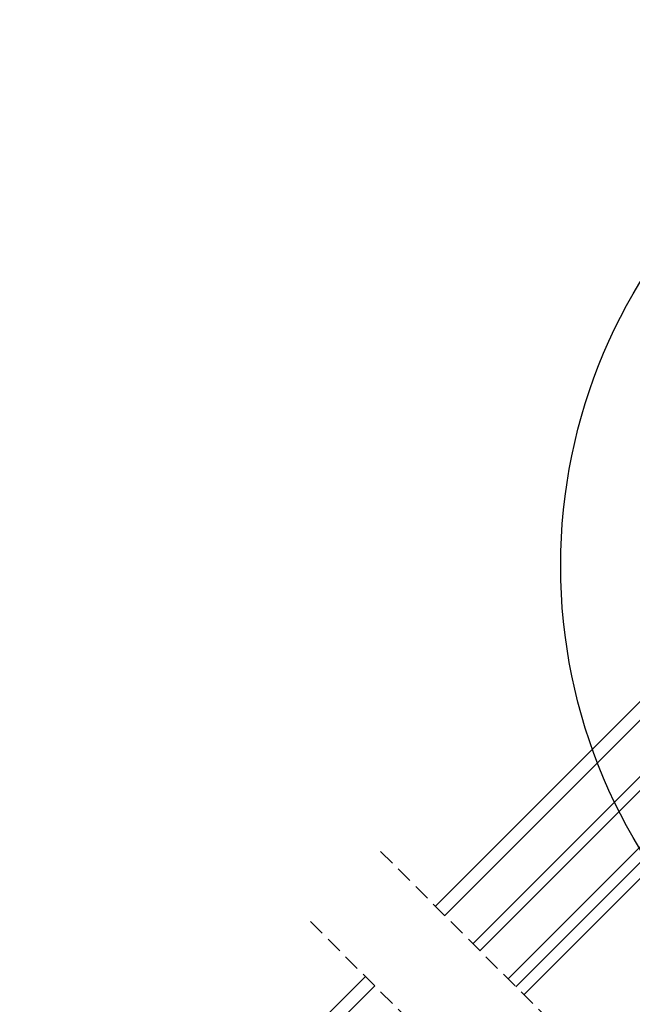
# Model space of a CAD drawing. Units: millimetres. Extents: x -1348 to 9919, y -1220 to 3506.
# Drawn here: x 700 to 886, y 839 to 1137 of the extents above; entities that cross this region are included whole.
import ezdxf

# ---------------------------------------------------------------- set-up
doc = ezdxf.new("R2010")
doc.units = ezdxf.units.MM
doc.header["$LTSCALE"] = 20
doc.header["$MEASUREMENT"] = 0
doc.linetypes.add('VERDECKT', pattern=[0.375, 0.25, -0.125])
doc.layers.get('0').update_dxf_attribs({"plot": 0})
doc.layers.add('KOTY POPISY', color=1, linetype='Continuous')
doc.layers.add('OKNO', color=2, linetype='Continuous')
doc.layers.get('0').off()
doc.styles.add('Verdana', font='verdana.ttf')
doc.dimstyles.new('Standard_Detail_M_10', dxfattribs={"dimtxt": 20, "dimasz": 25, "dimexe": 30, "dimexo": 0, "dimgap": 8, "dimtad": 1, "dimdec": 0, "dimdsep": 46, "dimtxsty": 'Verdana', "dimblk": 'ARCHTICK', "dimcen": 5, "dimdle": 30, "dimclrd": 256, "dimclre": 256, "dimclrt": 256, "dimadec": 0, "dimazin": 0, "dimtfac": 1, "dimtdec": 0, "dimtix": 1, "dimtmove": 1, "dimatfit": 3, "dimldrblk": 'ARCHTICK', "dimfxl": 1, "dimtolj": 1, "dimtzin": 0, "dimlwd": -1, "dimarcsym": 0})

# ---------------------------------------------------------------- blocks, each defined once
blk = doc.blocks.new('_ArchTick')
at = {"color": 0, "linetype": 'ByBlock', "const_width": 0.15}
blk.add_lwpolyline([(-0.5, -0.5), (0.5, 0.5)], dxfattribs=at)
blk = doc.blocks.new('*D49')
at = {"layer": 'Defpoints', "color": 0, "transparency": 16777216}
for p in [(1060.764500051501, 959.9555033907574), (1192.428279335307, 828.3015635206926), (735.3896100902999, 634.556295903119)]:
    blk.add_point(p, dxfattribs=at)
at = {"layer": 'KOTY POPISY', "lineweight": -2, "transparency": 16777216}
for p, q in [((1060.764500051501, 959.9555033907574), (1213.642275431519, 807.0891527753324)), ((735.3896100902999, 634.556295903119), (888.2673854703188, 481.689945287694))]:
    blk.add_line(p, q, dxfattribs=at)
at = {"layer": 'KOTY POPISY', "transparency": 16777216}
blk.add_line((845.8409786287459, 481.6883599368417), (1213.640690080667, 849.5155596169052), dxfattribs=at)
at = {"layer": 'KOTY POPISY', "transparency": 16777216, "xscale": 25, "yscale": 25, "zscale": 25}
for p, rotation in [((1192.428279335307, 828.3015635206926), 45.00214097585921), ((867.0533893741062, 502.9023560330543), 225.0021409758592)]:
    blk.add_blockref('_ArchTick', p, dxfattribs=dict(at, rotation=rotation))
at = {"layer": 'KOTY POPISY', "transparency": 16777216, "insert": (1016.68950145307, 678.6523173346077), "char_height": 20, "attachment_point": 5, "rotation": 45.0021409758592, "style": 'Verdana'}
blk.add_mtext('\\A1;FK06 - 1178', dxfattribs=at)

msp = doc.modelspace()

# ---------------------------------------------------------------- linework, layer by layer
at = {"layer": 'KOTY POPISY', "color": 7}
msp.add_circle((1029.052155882992, 971.9161678874598), 165, dxfattribs=at)
at = {"layer": 'OKNO', "color": 23}
msp.add_line((949.7108790949551, 943.8713542968383), (850.5269649070167, 844.6880604322168), dxfattribs=at)
at = {"layer": 'OKNO', "color": 9, "linetype": 'VERDECKT'}
for p, q in [((809.6211376395099, 885.5938876997229), (939.0784356853123, 756.1365896539232)), ((788.4079342039115, 864.3806842641261), (917.8652322497137, 734.9233862183264))]:
    msp.add_line(p, q, dxfattribs=at)
at = {"layer": 'OKNO', "color": 23}
for points in [[(826.2024916340807, 869.0125337051525), (925.3864818884476, 968.1959036357268), (928.2149001682747, 965.3674676660887), (829.0309187588409, 866.1841065803923)], [(837.5162001331213, 857.6988252061121), (936.7001550077539, 956.8821597571734), (938.8214687176232, 954.7608327799455), (839.6375204766907, 855.5775048625427)], [(848.122801850971, 847.0922234882627), (947.3067235571025, 946.2755248710303), (952.1150346328077, 941.4671837226454), (852.9311279630631, 842.2838973761707)], [(805.0021388383313, 847.7864796297065), (700.4972756825991, 743.2822700759593), (703.3256939624262, 740.4538341063212), (807.8305659630917, 844.9580525049463)]]:
    msp.add_lwpolyline(points, dxfattribs=at)

# ---------------------------------------------------------------- dimensions: what is measured, and where the dimension line sits
at = {"layer": 'KOTY POPISY'}
dim = msp.add_aligned_dim(p1=(735.3896100902998, 634.556295903119), p2=(1060.7645000515, 959.9555033907573), distance=-186.19374495026855, text='FK06 - 1178', dimstyle='Standard_Detail_M_10', dxfattribs=at)
dim.commit()
dim.dimension.update_dxf_attribs({"geometry": '*D49', "text_midpoint": (1016.68950145307, 678.6523173346077)})

doc.saveas('drawing.dxf')
